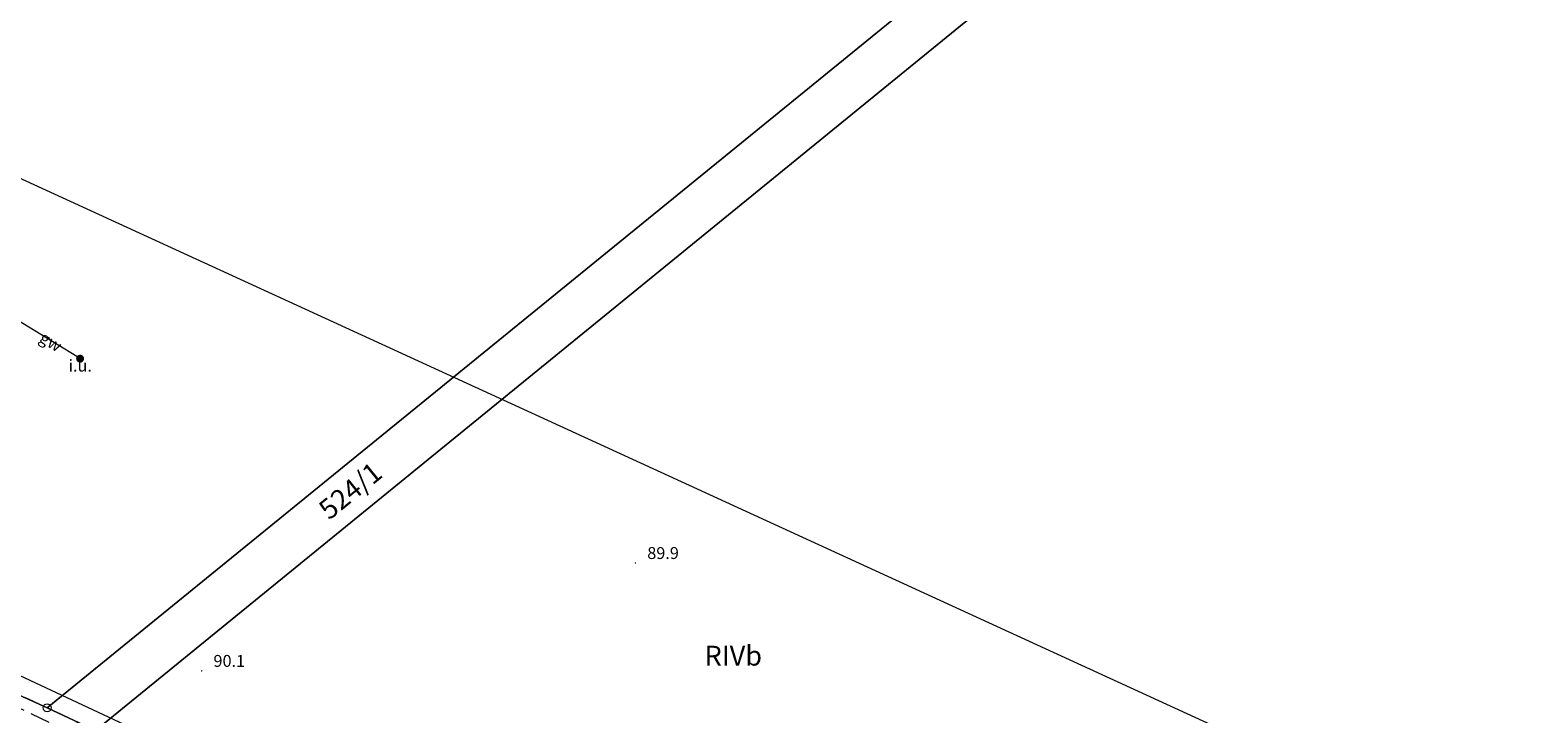
# Model space of a CAD drawing. Extents: x 6398589 to 6410051, y 5795103 to 5803285.
# Drawn here: x 6401803 to 6401898, y 5801402 to 5801445 of the extents above; entities that cross this region are included whole.
import ezdxf
from ezdxf.enums import TextEntityAlignment as Align

# ---------------------------------------------------------------- set-up
doc = ezdxf.new("R2010")
doc.units = 0
for name, pattern in [('PRZER1-1', [2, 1, -1]), ('PRZER2_5-1', [3.5, 2.5, -1]), ('PRZER3-1', [4, 3, -1])]:
    doc.linetypes.add(name, pattern=pattern)
doc.layers.get('0').update_dxf_attribs({"linetype": 'CONTINUOUS'})
for name, color, linetype, lineweight, true_color in [('GEPPGD', 7, 'CONTINUOUS', 18, 0x008000), ('GESDZI', 7, 'CONTINUOUS', 18, 0x008000), ('GESDZI_O', 7, 'CONTINUOUS', 0, 0x008000), ('GESKKL', 7, 'PRZER3-1', 18, 0x008000), ('GESKKL_O', 7, 'CONTINUOUS', 0, 0x008000), ('GESUZY', 7, 'PRZER1-1', 18, 0x008000), ('GSPWPN_O', 7, 'CONTINUOUS', 0, 0x0a0909), ('GSSZSN', 7, 'PRZER2_5-1', 18, 0x0a0909), ('GULGWP', 7, 'CONTINUOUS', 18, 0xbfbf00), ('GULGWP_O', 7, 'CONTINUOUS', 0, 0xbfbf00), ('GULTPR', 7, 'CONTINUOUS', 18, 0xff9100), ('GUPGUI_O', 7, 'CONTINUOUS', 0, 0x0a0909)]:
    doc.layers.add(name, color=color, linetype=linetype, lineweight=lineweight, true_color=true_color)
doc.layers.add('GOSRBG', color=7, linetype='CONTINUOUS', lineweight=18)
doc.layers.add('GSPWPN', color=7, linetype='CONTINUOUS', true_color=0x0a0909)
doc.layers.add('GUPGUI', color=7, linetype='CONTINUOUS', true_color=0x0a0909)
doc.styles.add('GEO-INFO', font='arial.ttf')

# ---------------------------------------------------------------- blocks, each defined once
blk = doc.blocks.new('KOLO')
blk.add_hatch(color=0).paths.add_polyline_path([(0, 0.5), (-0.12941, 0.482963), (-0.25, 0.433013), (-0.353553, 0.353553), (-0.433013, 0.25), (-0.482963, 0.12941), (-0.5, 0), (-0.482963, -0.12941), (-0.433013, -0.25), (-0.353553, -0.353553), (-0.25, -0.433013), (-0.12941, -0.482963), (0, -0.5), (0.12941, -0.482963), (0.25, -0.433013), (0.353553, -0.353553), (0.433013, -0.25), (0.482963, -0.12941), (0.5, 0), (0.482963, 0.12941), (0.433013, 0.25), (0.353553, 0.353553), (0.25, 0.433013), (0.12941, 0.482963)])
blk = doc.blocks.new('EPPGS')
at = {"color": 0}
blk.add_lwpolyline([(0.5, 0), (0.475528, -0.154508), (0.404508, -0.293893), (0.293893, -0.404508), (0.154508, -0.475528), (0, -0.5), (-0.154508, -0.475528), (-0.293893, -0.404508), (-0.404508, -0.293893), (-0.475528, -0.154508), (-0.5, 0), (-0.475528, 0.154508), (-0.404508, 0.293893), (-0.293893, 0.404508), (-0.154508, 0.475528), (0, 0.5), (0.154508, 0.475528), (0.293893, 0.404508), (0.404508, 0.293893), (0.475528, 0.154508)], close=True, dxfattribs=at)

msp = doc.modelspace()

# ---------------------------------------------------------------- linework, layer by layer
at = {"layer": 'GESDZI', "linetype": 'Continuous', "elevation": 10.3}
for points in [[(6401497.741, 5801541.412), (6401696.516, 5801680.724), (6402037.013, 5801435.082), (6401912.321, 5801350.344), (6401807.539, 5801400.811), (6401875.478, 5801456.171), (6401876.093, 5801454.998), (6401887.419, 5801460.925), (6401884.444, 5801466.801), (6401873.122, 5801460.987), (6401874.124, 5801458.92), (6401804.5, 5801402.244)], [(6401804.5, 5801402.244), (6401874.124, 5801458.92), (6401873.122, 5801460.987), (6401884.444, 5801466.801), (6401887.419, 5801460.925), (6401876.093, 5801454.998), (6401875.478, 5801456.171), (6401807.539, 5801400.811)]]:
    msp.add_lwpolyline(points, close=True, dxfattribs=at)
msp.add_lwpolyline([(6401220.409, 5801666.911), (6401226.962, 5801663.872), (6401361.929, 5801602.81), (6401444.884, 5801565.28), (6401488.844, 5801545.407), (6401497.741, 5801541.412), (6401804.5, 5801402.244), (6401807.539, 5801400.811), (6401912.321, 5801350.344), (6402102.807, 5801263.764), (6402277.087, 5801184.55), (6402348.02, 5801152.31), (6402538.563, 5801065.703)], dxfattribs=at)
at = {"layer": 'GESKKL', "linetype": 'PRZER3-1', "lineweight": 18, "ltscale": 0.5, "elevation": 10.16}
msp.add_lwpolyline([(6401807.539, 5801400.811), (6401804.5, 5801402.244), (6401770.177, 5801417.815), (6401770.293, 5801446.083), (6401922.976, 5801517.351), (6402037.013, 5801435.082), (6401848.415, 5801381.123)], close=True, dxfattribs=at)
at = {"layer": 'GESUZY', "linetype": 'PRZER1-1', "ltscale": 0.5, "elevation": 10.18}
msp.add_lwpolyline([(6401220.409, 5801666.911), (6401226.962, 5801663.872), (6401361.929, 5801602.81), (6401444.884, 5801565.28), (6401488.844, 5801545.407), (6401497.741, 5801541.412), (6401770.177, 5801417.815), (6401804.5, 5801402.244), (6401807.539, 5801400.811), (6401848.415, 5801381.123), (6401912.321, 5801350.344), (6402102.807, 5801263.764), (6402277.087, 5801184.55), (6402348.02, 5801152.31), (6402538.563, 5801065.703)], dxfattribs=at)
msp.add_lwpolyline([(6401807.539, 5801400.811), (6401804.5, 5801402.244), (6401770.177, 5801417.815), (6401770.293, 5801446.083), (6401922.976, 5801517.351), (6402037.013, 5801435.082), (6401848.415, 5801381.123)], close=True, dxfattribs=at)
at = {"layer": 'GOSRBG', "linetype": 'Continuous', "lineweight": 18, "elevation": 10.04}
msp.add_lwpolyline([(6401216.851, 5801755.431), (6401272.047, 5801679.643), (6401464.588, 5801589.422), (6401555.785, 5801640.216), (6401606.004, 5801569.162), (6401561.445, 5801546.211), (6402515.706, 5801108.751), (6402581.288, 5801118.63), (6402617.919, 5801062.531), (6403759.648, 5800541.697)], dxfattribs=at)
at = {"layer": 'GSSZSN', "linetype": 'PRZER2_5-1', "ltscale": 0.5, "elevation": 10.14}
msp.add_lwpolyline([(6401649.62, 5801470.88), (6401685.14, 5801455.56), (6401723.42, 5801438.48), (6401763.86, 5801420.45), (6401811.88, 5801397.94), (6401841.2, 5801384.55), (6401872.39, 5801369.83), (6401920.48, 5801348.82), (6401955.27, 5801333.43), (6401982.06, 5801321.14), (6402002.65, 5801311.84), (6402029.48, 5801298.57)], dxfattribs=at)
at = {"layer": 'GULGWP', "linetype": 'Continuous', "elevation": 10.18}
msp.add_lwpolyline([(6401802.581, 5801426.681), (6401806.359, 5801424.372), (6401806.57, 5801424.218)], dxfattribs=at)
at = {"layer": 'GULTPR', "linetype": 'Continuous', "elevation": 10.18}
msp.add_lwpolyline([(6402090.661, 5801272.902), (6402075.803, 5801279.297), (6402044.803, 5801294.111), (6401998.71, 5801315.074), (6401975.275, 5801325.058), (6401952.816, 5801335.954), (6401905.94, 5801357.281), (6401870.617, 5801373.135), (6401845.505, 5801384.99), (6401812.969, 5801399.502), (6401774.842, 5801417.317), (6401719.372, 5801442.474), (6401701.522, 5801450.464), (6401690.941, 5801455.55), (6401653.285, 5801472.347), (6401639.319, 5801478.805), (6401635.341, 5801480.669), (6401604.212, 5801495.005), (6401581.948, 5801505.027), (6401577.035, 5801507.128), (6401536.586, 5801525.487), (6401499.241, 5801542.308)], dxfattribs=at)

# ---------------------------------------------------------------- block references
at = {"layer": 'GEPPGD', "lineweight": 5, "xscale": 0.5, "yscale": 0.5, "rotation": 90}
msp.add_blockref('EPPGS', (6401804.5, 5801402.244, 10.32), dxfattribs=at)
at = {"layer": 'GSPWPN', "lineweight": 5, "xscale": 0.09, "yscale": 0.09, "rotation": 90}
for p in [(6401841.53, 5801411.36, 10.2), (6401814.22, 5801404.57, 10.2)]:
    msp.add_blockref('KOLO', p, dxfattribs=at)
at = {"layer": 'GUPGUI', "lineweight": 5, "xscale": 0.5, "yscale": 0.5, "rotation": 90}
msp.add_blockref('KOLO', (6401806.57, 5801424.218, 10.24), dxfattribs=at)

# ---------------------------------------------------------------- texts
at = {"layer": 'GESDZI_O', "lineweight": 0, "style": 'GEO-INFO'}
msp.add_text('524/1', height=1.25, rotation=39.13613, dxfattribs=at).set_placement((6401823.584, 5801415.907, 10.8), align=Align.MIDDLE_CENTER)
at = {"layer": 'GESKKL_O', "lineweight": 0, "style": 'GEO-INFO'}
msp.add_text('RIVb', height=1.25, dxfattribs=at).set_placement((6401847.695, 5801405.525, 10.8), align=Align.MIDDLE_CENTER)
at = {"layer": 'GSPWPN_O', "lineweight": 0, "style": 'GEO-INFO'}
for s, p in [('89.9', (6401842.28, 5801411.61, 10.8)), ('90.1', (6401814.97, 5801404.82, 10.8))]:
    msp.add_text(s, height=0.75, dxfattribs=at).set_placement(p)
at = {"layer": 'GULGWP_O', "color": 250, "lineweight": 0, "style": 'GEO-INFO'}
msp.add_text('gw', height=0.75, rotation=328.5625, dxfattribs=at).set_placement((6401804.727, 5801425.29, 10.8), align=Align.MIDDLE_CENTER)
at = {"layer": 'GUPGUI_O', "lineweight": 0, "style": 'GEO-INFO'}
msp.add_text('i.u.', height=0.75, dxfattribs=at).set_placement((6401807.314, 5801423.405, 10.8), align=Align.RIGHT)

doc.saveas('drawing.dxf')
